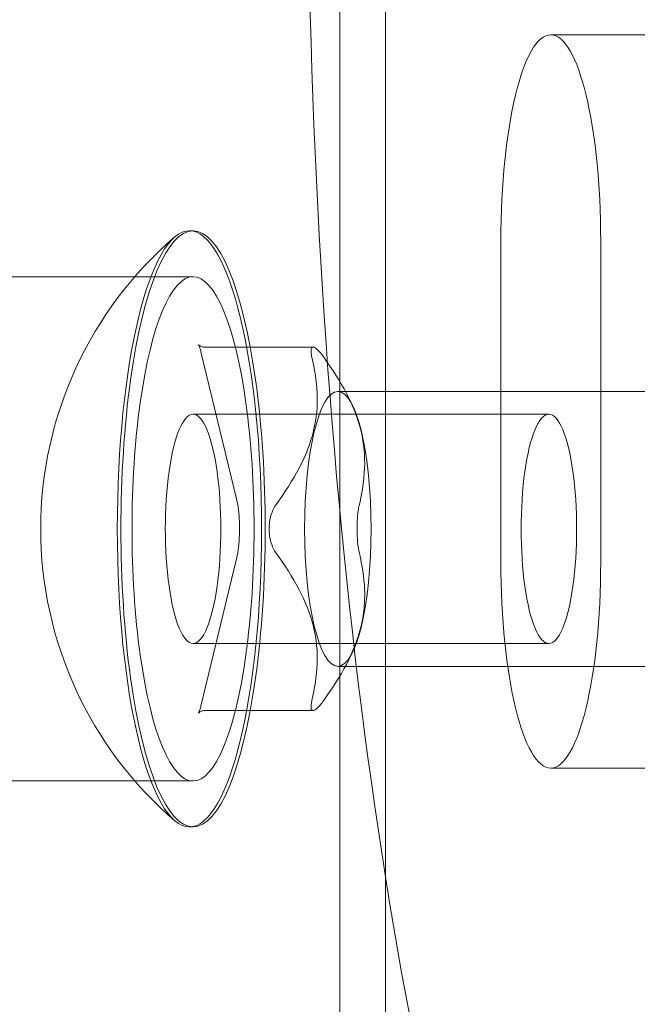
# Model space of a CAD drawing. Extents: x -497 to 185, y -531 to 7.
# Drawn here: x -179 to -178, y -251 to -250 of the extents above; entities that cross this region are included whole.
import ezdxf

# ---------------------------------------------------------------- set-up
doc = ezdxf.new("R2010")
doc.units = 0
doc.header["$MEASUREMENT"] = 0
doc.header["$PDMODE"] = 68
doc.header["$PDSIZE"] = 5
doc.styles.get("Standard").update_dxf_attribs({"font": 'Helvetica LT 57 Condensed_0.ttf'})
doc.dimstyles.new('FEET-METERS', dxfattribs={"dimtxt": 12, "dimasz": 7, "dimexe": 3, "dimexo": 3, "dimgap": 3, "dimtad": 0, "dimdec": 1, "dimzin": 3, "dimdsep": 46, "dimlunit": 4, "dimtxsty": 'Standard', "dimcen": 0.09, "dimadec": 0, "dimazin": 0, "dimtfac": 2, "dimtdec": 1, "dimtofl": 0, "dimtmove": 0, "dimatfit": 3, "dimfxl": 1, "dimfrac": 2, "dimtolj": 1, "dimtzin": 3, "dimarcsym": 0})

# ---------------------------------------------------------------- blocks, each defined once
blk = doc.blocks.new('*D70')
at = {"color": 0, "lineweight": -2, "transparency": 16777216}
for p, q in [((-273.8201, -204.7331), (-273.8201, -7.5209)), ((139.9466, -381.0427), (139.9466, -7.5209)), ((-266.8201, -10.5209), (-131.9671, -10.5209)), ((132.9466, -10.5209), (-29.9503, -10.5209))]:
    blk.add_line(p, q, dxfattribs=at)
at = {"color": 0, "lineweight": 0, "transparency": 16777216}
for points in [[(-266.8201, -9.3543), (-266.8201, -11.6876), (-273.8201, -10.5209)], [(132.9466, -9.3543), (132.9466, -11.6876), (139.9466, -10.5209)]]:
    blk.add_solid(points, dxfattribs=at)
at = {"layer": 'Defpoints', "color": 0, "lineweight": 0, "transparency": 16777216}
for p in [(-273.8201, -10.5209), (-273.8201, -207.7331), (139.9466, -384.0427)]:
    blk.add_point(p, dxfattribs=at)
at = {"color": 0, "lineweight": 0, "transparency": 16777216, "insert": (-80.9587, -10.5209), "char_height": 12, "attachment_point": 5}
blk.add_mtext('\\A1;34\'-6" [10.5M]', dxfattribs=at)
blk = doc.blocks.new('*D71')
at = {"color": 0, "lineweight": -2, "transparency": 16777216}
for p, q in [((-78.5089, -38.1438), (-301.1559, -38.1438)), ((-298.1559, -45.1438), (-298.1559, -159.8554)), ((-298.1559, -479.2586), (-298.1559, -261.8722)), ((34.3163, -486.2586), (-301.1559, -486.2586))]:
    blk.add_line(p, q, dxfattribs=at)
at = {"color": 0, "lineweight": 0, "transparency": 16777216}
for points in [[(-299.3226, -45.1438), (-296.9892, -45.1438), (-298.1559, -38.1438)], [(-299.3226, -479.2586), (-296.9892, -479.2586), (-298.1559, -486.2586)]]:
    blk.add_solid(points, dxfattribs=at)
at = {"layer": 'Defpoints', "color": 0, "lineweight": 0, "transparency": 16777216}
for p in [(-75.5089, -38.1438), (-298.1559, -486.2586), (37.3163, -486.2586)]:
    blk.add_point(p, dxfattribs=at)
at = {"color": 0, "lineweight": 0, "transparency": 16777216, "insert": (-298.1559, -210.8638), "char_height": 12, "attachment_point": 5, "rotation": 90}
blk.add_mtext('\\A1;37\'-4" [11.4M]', dxfattribs=at)
blk = doc.blocks.new('new block')
at = {"color": 0, "linetype": 'Continuous', "lineweight": 0}
for p, q in [((-178.4811, -238.2739), (-178.4811, -252.5864)), ((-178.4186, -238.2739), (-178.4186, -252.5864)), ((-177.4657, -249.6001), (-178.1934, -249.6001)), ((-178.6811, -249.8674), (-178.686, -249.8674)), ((-178.2615, -250.3189), (-178.2615, -249.8814)), ((-178.1254, -249.8814), (-178.1254, -250.3189)), ((-179.895, -249.9301), (-178.6811, -249.9301)), ((-178.6704, -250.0323), (-178.6218, -250.2331)), ((-178.5175, -250.0261), (-178.6656, -250.0261)), ((-177.7108, -250.0864), (-178.4837, -250.0864)), ((-178.4641, -250.1048), (-178.47, -250.0931)), ((-178.6811, -250.1176), (-178.196, -250.1176)), ((-178.6218, -250.3147), (-178.6704, -250.5155)), ((-178.6811, -250.4301), (-178.196, -250.4301)), ((-178.4641, -250.443), (-178.47, -250.4547)), ((-177.7108, -250.4614), (-178.4837, -250.4614)), ((-178.5175, -250.5217), (-178.6656, -250.5217)), ((-177.4657, -250.6001), (-178.1934, -250.6001)), ((-179.5272, -250.6176), (-178.6811, -250.6176)), ((-178.6811, -250.6804), (-178.686, -250.6804))]:
    blk.add_line(p, q, dxfattribs=at)
for start, end in [(130.6505, 180), (180, 229.3495)]:
    blk.add_arc((-178.3642, -250.2739), 0.5246, start, end, dxfattribs=at)
for centre, major_axis, start_param, end_param in [((-177.8752, -249.2739), (0, -2.6875), -1.832596, 0), ((-178.686, -250.2739), (0, 0.4065), 0, 1.570796), ((-178.6811, -250.2739), (0, 0.4065), 0, 3.141593), ((-178.686, -250.2739), (0, 0.4065), -1.570796, 0), ((-178.6811, -250.2739), (0, -0.4065), 0, 3.141593), ((-178.6811, -250.2739), (0, 0.3438), 0, 3.141593), ((-178.6811, -250.2739), (0, -0.3438), 0, 3.141593), ((-178.4837, -250.2739), (0, 0.1875), 0, 1.570796), ((-178.4837, -250.2739), (0, 0.1875), -1.570796, 0), ((-178.6811, -250.2739), (0, 0.1563), 0, 3.141593), ((-178.6811, -250.2739), (0, -0.1563), 0, 3.141593), ((-178.196, -250.2739), (0, 0.1563), 0, 3.141593), ((-178.196, -250.2739), (0, -0.1563), 0, 3.141593), ((-178.686, -250.2739), (0, -0.4065), -1.570796, 0), ((-178.686, -250.2739), (0, -0.4065), 0, 1.570796), ((-178.4837, -250.2739), (0, -0.1875), -1.570796, 0), ((-178.4837, -250.2739), (0, -0.1875), 0, 1.570796)]:
    blk.add_ellipse(centre, major_axis=major_axis, ratio=0.241922, start_param=start_param, end_param=end_param, dxfattribs=at)
at = {"color": 0, "linetype": 'Continuous', "lineweight": 0, "extrusion": (0, 0, -1)}
for centre, major_axis in [((-178.1934, -249.8814), (0, 0.2813)), ((-178.1934, -250.3189), (0, -0.2813))]:
    blk.add_ellipse(centre, major_axis=major_axis, ratio=0.241922, start_param=-1.570796, end_param=1.570796, dxfattribs=at)
at = {"color": 0, "linetype": 'Continuous', "lineweight": 0}
for points, knots in [([(-177.8752, -251.9614), (-178.0935, -251.9614), (-178.3104, -251.9244), (-178.7088, -251.7962), (-178.8844, -251.7028), (-179.2077, -251.4833), (-179.3353, -251.3568), (-179.578, -251.0762), (-179.6596, -250.9361), (-179.8272, -250.6125), (-179.8741, -250.4621), (-179.9611, -250.1486), (-179.987, -249.9976), (-180.0249, -249.7014), (-180.0352, -249.5581), (-180.0436, -249.2715), (-180.0415, -249.1289), (-180.0324, -248.9788), (-180.032, -248.9727), (-180.0316, -248.9666)], [3.141593, 3.141593, 3.141593, 3.141593, 3.219249, 3.219249, 3.304376, 3.304376, 3.414334, 3.414334, 3.578567, 3.578567, 3.859076, 3.859076, 4.225595, 4.225595, 4.592114, 4.592114, 4.958634, 4.958634, 4.974188, 4.974188, 4.974188, 4.974188]), ([(-178.6656, -250.0261), (-178.6676, -250.0261), (-178.6696, -250.0255), (-178.6722, -250.0242), (-178.6729, -250.0236), (-178.6737, -250.0228), (-178.6738, -250.0226), (-178.6736, -250.0228), (-178.6734, -250.0233), (-178.6726, -250.0249), (-178.6722, -250.0261), (-178.6712, -250.0289), (-178.6708, -250.0305), (-178.6704, -250.0323)], [0, 0, 0, 0, 0.1209886, 0.1209886, 0.232582, 0.232582, 0.3456566, 0.3456566, 0.4864394, 0.4864394, 0.6435191, 0.6435191, 0.7853982, 0.7853982, 0.7853982, 0.7853982]), ([(-178.5191, -250.0398), (-178.5196, -250.0377), (-178.5199, -250.0358), (-178.5203, -250.0324), (-178.5203, -250.0309), (-178.52, -250.0285), (-178.5197, -250.0276), (-178.5188, -250.0264), (-178.5182, -250.0261), (-178.5175, -250.0261)], [0.0000002955, 0.0000002955, 0.0000002955, 0.0000002955, 0.0002385114, 0.0002385114, 0.0004767273, 0.0004767273, 0.0007149431, 0.0007149431, 0.000953159, 0.000953159, 0.000953159, 0.000953159]), ([(-178.5175, -250.0261), (-178.5159, -250.0261), (-178.5138, -250.0273), (-178.5089, -250.0321), (-178.5061, -250.0356), (-178.503, -250.0398)], [0.000953159, 0.000953159, 0.000953159, 0.000953159, 0.001429255, 0.001429255, 0.001905351, 0.001905351, 0.001905351, 0.001905351]), ([(-178.5677, -250.2406), (-178.556, -250.2243), (-178.5453, -250.2078), (-178.5321, -250.1826), (-178.5282, -250.1742), (-178.5215, -250.157), (-178.5188, -250.1483), (-178.5085, -250.1053), (-178.5115, -250.0723), (-178.5191, -250.0398)], [0.000000297, 0.000000297, 0.000000297, 0.000000297, 0.001848126, 0.001848126, 0.00277204, 0.00277204, 0.003695955, 0.003695955, 0.007391612, 0.007391612, 0.007391612, 0.007391612]), ([(-178.503, -250.0398), (-178.4913, -250.0561), (-178.4806, -250.0726), (-178.4675, -250.0978), (-178.4635, -250.1063), (-178.4569, -250.1235), (-178.4541, -250.1322), (-178.4438, -250.1751), (-178.4468, -250.2082), (-178.4544, -250.2406)], [0.000000297, 0.000000297, 0.000000297, 0.000000297, 0.001848126, 0.001848126, 0.00277204, 0.00277204, 0.003695955, 0.003695955, 0.007391612, 0.007391612, 0.007391612, 0.007391612]), ([(-178.6218, -250.2331), (-178.621, -250.2363), (-178.6203, -250.2402), (-178.619, -250.2493), (-178.6185, -250.2545), (-178.6178, -250.2657), (-178.6177, -250.2716), (-178.6179, -250.2834), (-178.6182, -250.2893), (-178.6192, -250.3001), (-178.6199, -250.3051), (-178.621, -250.3113), (-178.6214, -250.3131), (-178.6218, -250.3147)], [0.785398, 0.785398, 0.785398, 0.785398, 1.045912, 1.045912, 1.333334, 1.333334, 1.632317, 1.632317, 1.933554, 1.933554, 2.228987, 2.228987, 2.356194, 2.356194, 2.356194, 2.356194]), ([(-178.5774, -250.2739), (-178.5774, -250.2676), (-178.5765, -250.2613), (-178.5732, -250.25), (-178.5707, -250.2449), (-178.5677, -250.2406)], [0.0009531589, 0.0009531589, 0.0009531589, 0.0009531589, 0.0014292549, 0.0014292549, 0.0019053509, 0.0019053509, 0.0019053509, 0.0019053509]), ([(-178.4544, -250.2406), (-178.4549, -250.2428), (-178.4554, -250.2451), (-178.4561, -250.2501), (-178.4565, -250.2528), (-178.457, -250.2585), (-178.4572, -250.2615), (-178.4574, -250.2676), (-178.4575, -250.2708), (-178.4575, -250.2739)], [0.0000002954, 0.0000002954, 0.0000002954, 0.0000002954, 0.0002385113, 0.0002385113, 0.0004767272, 0.0004767272, 0.0007149431, 0.0007149431, 0.0009531589, 0.0009531589, 0.0009531589, 0.0009531589]), ([(-178.5677, -250.3071), (-178.5692, -250.305), (-178.5706, -250.3027), (-178.573, -250.2977), (-178.574, -250.2949), (-178.5757, -250.2893), (-178.5763, -250.2863), (-178.5772, -250.2802), (-178.5774, -250.277), (-178.5774, -250.2739)], [0.0000002954, 0.0000002954, 0.0000002954, 0.0000002954, 0.0002385113, 0.0002385113, 0.0004767272, 0.0004767272, 0.0007149431, 0.0007149431, 0.0009531589, 0.0009531589, 0.0009531589, 0.0009531589]), ([(-178.4575, -250.2739), (-178.4575, -250.2801), (-178.4572, -250.2864), (-178.4562, -250.2978), (-178.4554, -250.3029), (-178.4544, -250.3071)], [0.0009531589, 0.0009531589, 0.0009531589, 0.0009531589, 0.0014292549, 0.0014292549, 0.0019053509, 0.0019053509, 0.0019053509, 0.0019053509]), ([(-178.5191, -250.5079), (-178.5153, -250.4916), (-178.5126, -250.4751), (-178.5116, -250.4499), (-178.5118, -250.4414), (-178.5134, -250.4243), (-178.5149, -250.4156), (-178.5254, -250.3726), (-178.5444, -250.3396), (-178.5677, -250.3071)], [0.000000297, 0.000000297, 0.000000297, 0.000000297, 0.001848126, 0.001848126, 0.00277204, 0.00277204, 0.003695955, 0.003695955, 0.007391612, 0.007391612, 0.007391612, 0.007391612]), ([(-178.4544, -250.3071), (-178.4506, -250.3234), (-178.4479, -250.3399), (-178.4469, -250.3651), (-178.4471, -250.3736), (-178.4487, -250.3907), (-178.4502, -250.3995), (-178.4607, -250.4424), (-178.4797, -250.4755), (-178.503, -250.5079)], [0.000000297, 0.000000297, 0.000000297, 0.000000297, 0.001848126, 0.001848126, 0.00277204, 0.00277204, 0.003695955, 0.003695955, 0.007391612, 0.007391612, 0.007391612, 0.007391612]), ([(-178.6704, -250.5155), (-178.6708, -250.5174), (-178.6713, -250.5192), (-178.6723, -250.5221), (-178.6728, -250.5232), (-178.6735, -250.5247), (-178.6738, -250.5251), (-178.6737, -250.525), (-178.6734, -250.5246), (-178.6718, -250.5234), (-178.6707, -250.5227), (-178.6681, -250.5219), (-178.6669, -250.5217), (-178.6656, -250.5217)], [2.3561945, 2.3561945, 2.3561945, 2.3561945, 2.5132741, 2.5132741, 2.6703538, 2.6703538, 2.8274334, 2.8274334, 2.95865, 2.95865, 3.0675041, 3.0675041, 3.1415927, 3.1415927, 3.1415927, 3.1415927]), ([(-178.503, -250.5079), (-178.5045, -250.51), (-178.506, -250.512), (-178.5088, -250.5153), (-178.5101, -250.5168), (-178.5126, -250.5192), (-178.5137, -250.5201), (-178.5158, -250.5214), (-178.5167, -250.5217), (-178.519, -250.5217), (-178.5199, -250.5204), (-178.5205, -250.5156), (-178.5201, -250.5122), (-178.5191, -250.5079)], [0.000000295, 0.000000295, 0.000000295, 0.000000295, 0.000238427, 0.000238427, 0.000476559, 0.000476559, 0.000714691, 0.000714691, 0.000952823, 0.000952823, 0.001429087, 0.001429087, 0.001905351, 0.001905351, 0.001905351, 0.001905351])]:
    blk.add_open_spline(points, degree=3, knots=knots, dxfattribs=at)
blk = doc.blocks.new('b505260')
at = {"lineweight": 0}
blk.add_blockref('new block', (439.7194, 361.1972), dxfattribs=at)

msp = doc.modelspace()

# ---------------------------------------------------------------- block references
at = {"lineweight": 0}
msp.add_blockref('b505260', (-439.7194, -361.1972), dxfattribs=at)

# ---------------------------------------------------------------- dimensions: what is measured, and where the dimension line sits
dim = msp.add_linear_dim(base=(-273.8201, -10.5209), p1=(139.9466, -384.0427), p2=(-273.8201, -207.7331), dimstyle='FEET-METERS', dxfattribs=at)
dim.commit()
dim.dimension.update_dxf_attribs({"geometry": '*D70', "text_midpoint": (-80.9587, -10.5209), "dimtype": 160})
dim = msp.add_linear_dim(base=(-298.1559, -486.2586), p1=(-75.5089, -38.1438), p2=(37.3163, -486.2586), angle=90, dimstyle='FEET-METERS', dxfattribs=at)
dim.commit()
dim.dimension.update_dxf_attribs({"geometry": '*D71', "text_midpoint": (-298.1559, -210.8638), "dimtype": 160})

doc.saveas('drawing.dxf')
